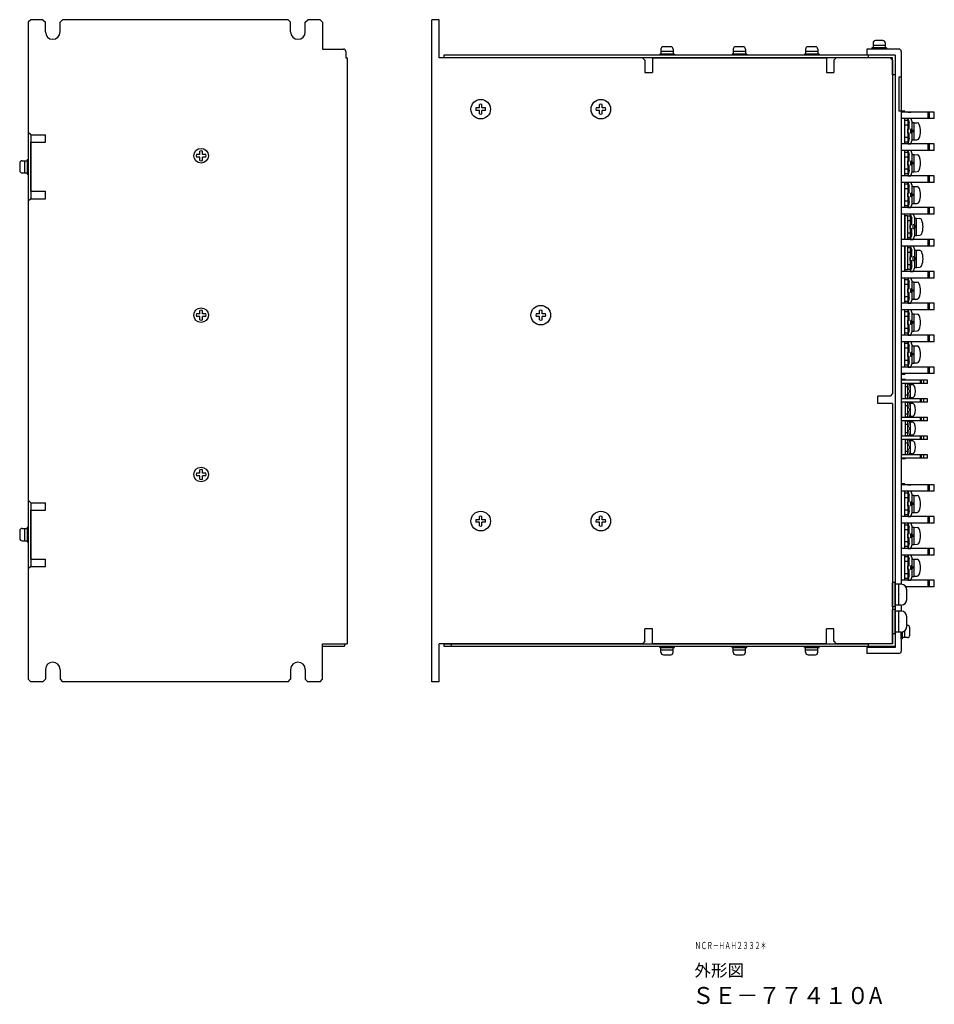
# Model space of a CAD drawing. Extents: x 7649 to 8515, y -47 to 538.
# Drawn here: x 8142 to 8515, y -37 to 364 of the extents above; entities that cross this region are included whole.
import ezdxf

# ---------------------------------------------------------------- set-up
doc = ezdxf.new("R2010")
doc.units = 0
doc.header["$MEASUREMENT"] = 0
doc.layers.get('0').update_dxf_attribs({"linetype": 'CONTINUOUS'})
doc.styles.get("Standard").update_dxf_attribs({"font": 'isocp.shx', "bigfont": 'bigfont.shx'})

msp = doc.modelspace()

# ---------------------------------------------------------------- linework, layer by layer
for p, q in [((8146.82, 364.22), (8145.82, 363.22)), ((8145.82, 363.22), (8145.82, 318.22)), ((8151.82, 364.22), (8146.82, 364.22)), ((8151.82, 364.22), (8152.82, 363.22)), ((8152.82, 359.22), (8152.82, 363.22)), ((8158.82, 363.22), (8159.82, 364.22)), ((8158.82, 359.22), (8158.82, 363.22)), ((8251.82, 364.22), (8159.82, 364.22)), ((8251.82, 364.22), (8252.82, 363.22)), ((8252.82, 359.22), (8252.82, 363.22)), ((8258.82, 363.22), (8259.82, 364.22)), ((8258.82, 359.22), (8258.82, 363.22)), ((8264.82, 364.22), (8259.82, 364.22)), ((8264.82, 364.22), (8265.82, 363.22)), ((8265.82, 363.22), (8265.82, 352.22)), ((8310.35, 94.22), (8310.35, 364.22)), ((8313.35, 364.22), (8310.35, 364.22)), ((8313.35, 348.72), (8313.35, 364.22)), ((8265.82, 352.22), (8274.32, 352.22)), ((8275.32, 351.22), (8275.32, 348.72)), ((8499.35, 349.72), (8315.35, 349.72)), ((8315.35, 349.72), (8315.35, 348.72)), ((8487.85, 352.22), (8487.85, 349.72)), ((8500.85, 352.22), (8487.85, 352.22)), ((8499.35, 349.72), (8487.85, 349.72)), ((8488.35, 349.72), (8488.35, 348.72)), ((8499.35, 349.72), (8499.35, 341.72)), ((8499.35, 349.72), (8499.35, 108.22)), ((8501.85, 351.22), (8501.85, 133.97)), ((8275.32, 348.72), (8275.82, 348.72)), ((8275.82, 348.72), (8275.82, 109.72)), ((8396.35, 348.72), (8313.35, 348.72)), ((8488.35, 348.72), (8315.35, 348.72)), ((8396.35, 348.72), (8397.35, 347.72)), ((8397.35, 347.72), (8397.35, 342.72)), ((8400.35, 348.72), (8471.35, 348.72)), ((8400.35, 348.72), (8400.35, 342.72)), ((8471.35, 348.72), (8471.35, 342.72)), ((8475.35, 348.72), (8474.35, 347.72)), ((8474.35, 347.72), (8474.35, 342.72)), ((8497.35, 348.72), (8475.35, 348.72)), ((8498.35, 348.72), (8488.35, 348.72)), ((8497.35, 348.72), (8498.35, 347.72)), ((8498.35, 341.72), (8498.35, 348.72)), ((8498.35, 347.72), (8498.35, 211.72)), ((8397.35, 342.72), (8400.35, 342.72)), ((8471.35, 342.72), (8474.35, 342.72)), ((8499.35, 341.72), (8498.35, 341.72)), ((8501.85, 340.72), (8500.85, 340.72)), ((8500.85, 340.72), (8500.85, 326.92)), ((8329.85, 328.22), (8329.85, 329.66)), ((8330.85, 328.22), (8330.85, 329.66)), ((8378.85, 328.22), (8378.85, 329.66)), ((8379.85, 328.22), (8379.85, 329.66)), ((8329.85, 328.22), (8328.41, 328.22)), ((8329.85, 327.22), (8328.41, 327.22)), ((8329.85, 325.79), (8329.85, 327.22)), ((8332.29, 328.22), (8330.85, 328.22)), ((8332.29, 327.22), (8330.85, 327.22)), ((8330.85, 325.79), (8330.85, 327.22)), ((8378.85, 328.22), (8377.41, 328.22)), ((8378.85, 327.22), (8377.41, 327.22)), ((8378.85, 325.79), (8378.85, 327.22)), ((8381.29, 328.22), (8379.85, 328.22)), ((8381.29, 327.22), (8379.85, 327.22)), ((8379.85, 325.79), (8379.85, 327.22)), ((8503.35, 326.92), (8500.85, 326.92)), ((8515.35, 326.57), (8501.85, 326.57)), ((8503.35, 326.57), (8503.35, 326.92)), ((8504.55, 326.57), (8505.75, 326.57)), ((8512.75, 326.57), (8512.75, 323.87)), ((8513.25, 326.57), (8513.25, 323.87)), ((8515.35, 323.87), (8515.35, 326.57)), ((8515.35, 323.87), (8501.85, 323.87)), ((8503.35, 313.57), (8503.35, 323.87)), ((8504.55, 323.12), (8503.35, 323.12)), ((8504.55, 323.87), (8505.15, 322.27)), ((8505.15, 321.57), (8504.55, 323.87)), ((8505.75, 323.87), (8504.55, 323.87)), ((8504.55, 323.12), (8504.55, 314.32)), ((8505.15, 319.52), (8505.15, 322.27)), ((8505.75, 323.87), (8506.35, 322.27)), ((8506.35, 315.17), (8506.35, 322.27)), ((8506.35, 322.25), (8507.15, 322.25)), ((8507.15, 315.19), (8507.15, 322.25)), ((8507.15, 322.22), (8508.34, 322.16)), ((8146.82, 317.22), (8145.82, 318.22)), ((8145.82, 318.22), (8145.82, 290.22)), ((8504.55, 321.22), (8503.35, 321.22)), ((8504.55, 317.92), (8504.55, 319.52)), ((8505.15, 319.52), (8504.55, 319.52)), ((8505.15, 317.92), (8504.55, 317.92)), ((8505.15, 315.17), (8505.15, 317.92)), ((8505.75, 317.92), (8505.75, 319.52)), ((8506.35, 319.52), (8505.75, 319.52)), ((8506.35, 317.92), (8505.75, 317.92)), ((8507.15, 318.97), (8506.35, 318.97)), ((8507.15, 318.47), (8506.35, 318.47)), ((8146.82, 317.22), (8152.82, 317.22)), ((8146.82, 317.22), (8146.82, 291.22)), ((8146.82, 294.22), (8146.82, 314.22)), ((8146.82, 314.22), (8152.82, 314.22)), ((8152.82, 314.22), (8152.82, 317.22)), ((8515.35, 313.57), (8501.85, 313.57)), ((8504.55, 316.22), (8503.35, 316.22)), ((8504.55, 314.32), (8503.35, 314.32)), ((8505.15, 315.87), (8504.55, 313.57)), ((8504.55, 313.57), (8505.15, 315.17)), ((8504.55, 313.57), (8505.75, 313.57)), ((8505.75, 313.57), (8506.35, 315.17)), ((8506.35, 315.19), (8507.15, 315.19)), ((8507.15, 315.22), (8508.34, 315.29)), ((8512.75, 313.57), (8512.75, 310.87)), ((8513.25, 313.57), (8513.25, 310.87)), ((8515.35, 310.87), (8515.35, 313.57)), ((8515.35, 310.87), (8501.85, 310.87)), ((8503.35, 300.57), (8503.35, 310.87)), ((8504.55, 310.12), (8503.35, 310.12)), ((8504.35, 310.12), (8503.35, 310.12)), ((8504.55, 310.87), (8505.15, 309.27)), ((8505.15, 308.57), (8504.55, 310.87)), ((8505.75, 310.87), (8504.55, 310.87)), ((8504.55, 310.12), (8504.55, 301.32)), ((8504.55, 310.12), (8504.55, 301.32)), ((8505.15, 306.52), (8505.15, 309.27)), ((8505.75, 310.87), (8506.35, 309.27)), ((8506.35, 302.17), (8506.35, 309.27)), ((8506.35, 309.25), (8507.15, 309.25)), ((8507.15, 302.19), (8507.15, 309.25)), ((8507.15, 309.22), (8508.34, 309.16)), ((8504.55, 308.22), (8503.35, 308.22)), ((8504.35, 308.22), (8503.35, 308.22)), ((8504.55, 304.92), (8504.55, 306.52)), ((8505.15, 306.52), (8504.55, 306.52)), ((8505.75, 304.92), (8505.75, 306.52)), ((8506.35, 306.52), (8505.75, 306.52)), ((8507.15, 305.97), (8506.35, 305.97)), ((8507.15, 305.47), (8506.35, 305.47)), ((8504.55, 303.22), (8503.35, 303.22)), ((8504.35, 303.22), (8503.35, 303.22)), ((8504.55, 301.32), (8503.35, 301.32)), ((8504.35, 301.32), (8503.35, 301.32)), ((8505.15, 304.92), (8504.55, 304.92)), ((8505.15, 302.87), (8504.55, 300.57)), ((8504.55, 300.57), (8505.15, 302.17)), ((8505.15, 302.17), (8505.15, 304.92)), ((8506.35, 304.92), (8505.75, 304.92)), ((8505.75, 300.57), (8506.35, 302.17)), ((8506.35, 302.19), (8507.15, 302.19)), ((8507.15, 302.22), (8508.34, 302.29)), ((8515.35, 300.57), (8501.85, 300.57)), ((8515.35, 297.87), (8501.85, 297.87)), ((8503.35, 287.57), (8503.35, 297.87)), ((8503.35, 287.57), (8503.35, 297.87)), ((8504.55, 300.57), (8505.75, 300.57)), ((8504.55, 297.87), (8505.15, 296.27)), ((8505.15, 295.57), (8504.55, 297.87)), ((8505.75, 297.87), (8504.55, 297.87)), ((8505.75, 297.87), (8506.35, 296.27)), ((8512.75, 300.57), (8512.75, 297.87)), ((8513.25, 300.57), (8513.25, 297.87)), ((8515.35, 297.87), (8515.35, 300.57)), ((8146.82, 294.22), (8152.82, 294.22)), ((8152.82, 291.22), (8152.82, 294.22)), ((8504.55, 297.12), (8503.35, 297.12)), ((8504.35, 297.12), (8503.35, 297.12)), ((8504.55, 295.22), (8503.35, 295.22)), ((8504.35, 295.22), (8503.35, 295.22)), ((8504.55, 297.12), (8504.55, 288.32)), ((8504.55, 297.12), (8504.55, 288.32)), ((8504.55, 291.92), (8504.55, 293.52)), ((8505.15, 293.52), (8504.55, 293.52)), ((8505.15, 293.52), (8505.15, 296.27)), ((8505.75, 291.92), (8505.75, 293.52)), ((8506.35, 293.52), (8505.75, 293.52)), ((8506.35, 289.17), (8506.35, 296.27)), ((8506.35, 296.25), (8507.15, 296.25)), ((8507.15, 289.19), (8507.15, 296.25)), ((8507.15, 296.22), (8508.34, 296.16)), ((8146.82, 291.22), (8145.82, 290.22)), ((8145.82, 290.22), (8145.82, 168.22)), ((8146.82, 291.22), (8152.82, 291.22)), ((8504.55, 290.22), (8503.35, 290.22)), ((8504.35, 290.22), (8503.35, 290.22)), ((8505.15, 291.92), (8504.55, 291.92)), ((8505.15, 289.87), (8504.55, 287.57)), ((8504.55, 287.57), (8505.15, 289.17)), ((8505.15, 289.17), (8505.15, 291.92)), ((8506.35, 291.92), (8505.75, 291.92)), ((8505.75, 287.57), (8506.35, 289.17)), ((8507.15, 292.97), (8506.35, 292.97)), ((8507.15, 292.47), (8506.35, 292.47)), ((8506.35, 289.19), (8507.15, 289.19)), ((8507.15, 289.22), (8508.34, 289.29)), ((8515.35, 287.57), (8501.85, 287.57)), ((8504.55, 288.32), (8503.35, 288.32)), ((8504.35, 288.32), (8503.35, 288.32)), ((8504.55, 287.57), (8505.75, 287.57)), ((8512.75, 287.57), (8512.75, 284.87)), ((8513.25, 287.57), (8513.25, 284.87)), ((8515.35, 284.87), (8515.35, 287.57)), ((8515.35, 284.87), (8501.85, 284.87)), ((8503.35, 274.57), (8503.35, 284.87)), ((8503.35, 274.57), (8503.35, 284.87)), ((8504.35, 284.22), (8503.35, 284.22)), ((8503.35, 284.22), (8503.35, 274.57)), ((8504.35, 284.22), (8504.35, 274.57)), ((8505.55, 284.12), (8504.35, 284.12)), ((8505.35, 284.12), (8504.35, 284.12)), ((8505.55, 282.22), (8504.35, 282.22)), ((8505.35, 282.22), (8504.35, 282.22)), ((8505.55, 284.87), (8506.15, 283.27)), ((8506.15, 282.57), (8505.55, 284.87)), ((8506.75, 284.87), (8505.55, 284.87)), ((8505.55, 284.12), (8505.55, 275.32)), ((8505.55, 284.12), (8505.55, 275.32)), ((8506.15, 280.52), (8506.15, 283.27)), ((8506.75, 284.87), (8507.35, 283.27)), ((8507.35, 276.17), (8507.35, 283.27)), ((8507.35, 283.25), (8508.15, 283.25)), ((8508.15, 276.19), (8508.15, 283.25)), ((8508.15, 283.22), (8509.34, 283.16)), ((8505.55, 277.22), (8504.35, 277.22)), ((8505.35, 277.22), (8504.35, 277.22)), ((8505.55, 278.92), (8505.55, 280.52)), ((8506.15, 280.52), (8505.55, 280.52)), ((8506.15, 278.92), (8505.55, 278.92)), ((8506.15, 276.17), (8506.15, 278.92)), ((8506.75, 278.92), (8506.75, 280.52)), ((8507.35, 280.52), (8506.75, 280.52)), ((8507.35, 278.92), (8506.75, 278.92)), ((8508.15, 279.97), (8507.35, 279.97)), ((8508.15, 279.47), (8507.35, 279.47)), ((8515.35, 274.57), (8501.85, 274.57)), ((8505.55, 275.32), (8504.35, 275.32)), ((8505.35, 275.32), (8504.35, 275.32)), ((8506.15, 276.87), (8505.55, 274.57)), ((8505.55, 274.57), (8506.15, 276.17)), ((8505.55, 274.57), (8506.75, 274.57)), ((8506.75, 274.57), (8507.35, 276.17)), ((8507.35, 276.19), (8508.15, 276.19)), ((8508.15, 276.22), (8509.34, 276.29)), ((8512.75, 274.57), (8512.75, 271.87)), ((8513.25, 274.57), (8513.25, 271.87)), ((8515.35, 271.87), (8515.35, 274.57)), ((8515.35, 271.87), (8501.85, 271.87)), ((8503.35, 261.57), (8503.35, 271.87)), ((8503.35, 271.87), (8503.35, 262.22)), ((8504.35, 271.87), (8504.35, 262.22)), ((8505.55, 271.12), (8504.35, 271.12)), ((8505.55, 269.22), (8504.35, 269.22)), ((8506.75, 271.87), (8505.55, 271.87)), ((8506.15, 269.57), (8505.55, 271.87)), ((8505.55, 271.87), (8506.15, 270.27)), ((8505.55, 271.12), (8505.55, 262.32)), ((8506.15, 267.52), (8506.15, 270.27)), ((8506.75, 271.87), (8507.35, 270.27)), ((8507.35, 263.17), (8507.35, 270.27)), ((8507.35, 270.25), (8508.15, 270.25)), ((8508.15, 263.19), (8508.15, 270.25)), ((8508.15, 270.22), (8509.34, 270.16)), ((8506.15, 267.52), (8505.55, 267.52)), ((8505.55, 265.92), (8505.55, 267.52)), ((8506.15, 265.92), (8505.55, 265.92)), ((8506.15, 263.17), (8506.15, 265.92)), ((8507.35, 267.52), (8506.75, 267.52)), ((8506.75, 265.92), (8506.75, 267.52)), ((8507.35, 265.92), (8506.75, 265.92)), ((8508.15, 266.97), (8507.35, 266.97)), ((8508.15, 266.47), (8507.35, 266.47)), ((8515.35, 261.57), (8501.85, 261.57)), ((8504.35, 262.22), (8503.35, 262.22)), ((8505.55, 264.22), (8504.35, 264.22)), ((8505.55, 262.32), (8504.35, 262.32)), ((8506.15, 263.87), (8505.55, 261.57)), ((8505.55, 261.57), (8506.15, 263.17)), ((8505.55, 261.57), (8506.75, 261.57)), ((8506.75, 261.57), (8507.35, 263.17)), ((8507.35, 263.19), (8508.15, 263.19)), ((8508.15, 263.22), (8509.34, 263.29)), ((8512.75, 261.57), (8512.75, 258.87)), ((8513.25, 261.57), (8513.25, 258.87)), ((8515.35, 258.87), (8515.35, 261.57)), ((8515.35, 258.87), (8501.85, 258.87)), ((8503.35, 248.57), (8503.35, 258.87)), ((8504.55, 258.12), (8503.35, 258.12)), ((8505.75, 258.87), (8504.55, 258.87)), ((8505.15, 256.57), (8504.55, 258.87)), ((8504.55, 258.87), (8505.15, 257.27)), ((8504.55, 258.12), (8504.55, 249.32)), ((8505.15, 254.52), (8505.15, 257.27)), ((8505.75, 258.87), (8506.35, 257.27)), ((8506.35, 250.17), (8506.35, 257.27)), ((8506.35, 257.25), (8507.15, 257.25)), ((8507.15, 250.19), (8507.15, 257.25)), ((8507.15, 257.22), (8508.34, 257.16)), ((8504.55, 256.22), (8503.35, 256.22)), ((8505.15, 254.52), (8504.55, 254.52)), ((8504.55, 252.92), (8504.55, 254.52)), ((8506.35, 254.52), (8505.75, 254.52)), ((8505.75, 252.92), (8505.75, 254.52)), ((8507.15, 253.97), (8506.35, 253.97)), ((8507.15, 253.47), (8506.35, 253.47)), ((8504.55, 251.22), (8503.35, 251.22)), ((8504.55, 249.32), (8503.35, 249.32)), ((8505.15, 252.92), (8504.55, 252.92)), ((8505.15, 250.87), (8504.55, 248.57)), ((8504.55, 248.57), (8505.15, 250.17)), ((8505.15, 250.17), (8505.15, 252.92)), ((8506.35, 252.92), (8505.75, 252.92)), ((8505.75, 248.57), (8506.35, 250.17)), ((8506.35, 250.19), (8507.15, 250.19)), ((8507.15, 250.22), (8508.34, 250.29)), ((8354.35, 244.22), (8354.35, 245.66)), ((8355.35, 244.22), (8355.35, 245.66)), ((8515.35, 248.57), (8501.85, 248.57)), ((8515.35, 245.87), (8501.85, 245.87)), ((8515.35, 245.87), (8501.85, 245.87)), ((8503.35, 235.57), (8503.35, 245.87)), ((8503.35, 245.52), (8503.35, 245.87)), ((8504.55, 245.12), (8503.35, 245.12)), ((8504.55, 248.57), (8505.75, 248.57)), ((8504.55, 245.87), (8505.15, 244.27)), ((8505.15, 243.57), (8504.55, 245.87)), ((8505.75, 245.87), (8504.55, 245.87)), ((8504.55, 245.12), (8504.55, 236.32)), ((8505.75, 245.87), (8506.35, 244.27)), ((8512.75, 248.57), (8512.75, 245.87)), ((8513.25, 248.57), (8513.25, 245.87)), ((8515.35, 245.87), (8515.35, 248.57)), ((8354.35, 244.22), (8352.91, 244.22)), ((8354.35, 243.22), (8352.91, 243.22)), ((8354.35, 241.79), (8354.35, 243.22)), ((8356.79, 244.22), (8355.35, 244.22)), ((8356.79, 243.22), (8355.35, 243.22)), ((8355.35, 241.79), (8355.35, 243.22)), ((8504.55, 243.22), (8503.35, 243.22)), ((8504.55, 239.92), (8504.55, 241.52)), ((8505.15, 241.52), (8504.55, 241.52)), ((8505.15, 241.52), (8505.15, 244.27)), ((8505.75, 239.92), (8505.75, 241.52)), ((8506.35, 241.52), (8505.75, 241.52)), ((8506.35, 237.17), (8506.35, 244.27)), ((8506.35, 244.25), (8507.15, 244.25)), ((8507.15, 240.97), (8506.35, 240.97)), ((8507.15, 237.19), (8507.15, 244.25)), ((8507.15, 244.22), (8508.34, 244.16)), ((8504.55, 238.22), (8503.35, 238.22)), ((8505.15, 239.92), (8504.55, 239.92)), ((8505.15, 237.87), (8504.55, 235.57)), ((8504.55, 235.57), (8505.15, 237.17)), ((8505.15, 237.17), (8505.15, 239.92)), ((8506.35, 239.92), (8505.75, 239.92)), ((8505.75, 235.57), (8506.35, 237.17)), ((8507.15, 240.47), (8506.35, 240.47)), ((8506.35, 237.19), (8507.15, 237.19)), ((8507.15, 237.22), (8508.34, 237.29)), ((8515.35, 235.57), (8501.85, 235.57)), ((8504.55, 236.32), (8503.35, 236.32)), ((8504.55, 235.57), (8505.75, 235.57)), ((8512.75, 235.57), (8512.75, 232.87)), ((8513.25, 235.57), (8513.25, 232.87)), ((8515.35, 232.87), (8515.35, 235.57)), ((8515.35, 232.87), (8501.85, 232.87)), ((8515.35, 232.87), (8501.85, 232.87)), ((8503.35, 222.57), (8503.35, 232.87)), ((8503.35, 232.52), (8503.35, 232.87)), ((8504.55, 232.12), (8503.35, 232.12)), ((8504.55, 230.22), (8503.35, 230.22)), ((8504.55, 232.87), (8505.15, 231.27)), ((8505.15, 230.57), (8504.55, 232.87)), ((8505.75, 232.87), (8504.55, 232.87)), ((8504.55, 232.12), (8504.55, 223.32)), ((8505.15, 228.52), (8505.15, 231.27)), ((8505.75, 232.87), (8506.35, 231.27)), ((8506.35, 224.17), (8506.35, 231.27)), ((8506.35, 231.25), (8507.15, 231.25)), ((8507.15, 224.19), (8507.15, 231.25)), ((8507.15, 231.22), (8508.34, 231.16)), ((8504.55, 225.22), (8503.35, 225.22)), ((8504.55, 226.92), (8504.55, 228.52)), ((8505.15, 228.52), (8504.55, 228.52)), ((8505.15, 226.92), (8504.55, 226.92)), ((8505.15, 224.17), (8505.15, 226.92)), ((8505.75, 226.92), (8505.75, 228.52)), ((8506.35, 228.52), (8505.75, 228.52)), ((8506.35, 226.92), (8505.75, 226.92)), ((8507.15, 227.97), (8506.35, 227.97)), ((8507.15, 227.47), (8506.35, 227.47)), ((8515.35, 222.57), (8501.85, 222.57)), ((8504.55, 223.32), (8503.35, 223.32)), ((8505.15, 224.87), (8504.55, 222.57)), ((8504.55, 222.57), (8505.15, 224.17)), ((8504.55, 222.57), (8505.75, 222.57)), ((8505.75, 222.57), (8506.35, 224.17)), ((8506.35, 224.19), (8507.15, 224.19)), ((8507.15, 224.22), (8508.34, 224.29)), ((8512.75, 222.57), (8512.75, 219.87)), ((8513.25, 222.57), (8513.25, 219.87)), ((8515.35, 219.87), (8515.35, 222.57)), ((8515.35, 219.87), (8501.85, 219.87)), ((8503.35, 219.52), (8501.85, 219.52)), ((8503.55, 217.52), (8501.85, 217.52)), ((8502.05, 217.24), (8502.05, 217.52)), ((8512.55, 217.24), (8502.05, 217.24)), ((8503.35, 219.52), (8503.35, 219.87)), ((8503.55, 217.24), (8503.55, 217.52)), ((8509.55, 217.24), (8509.55, 215.82)), ((8509.95, 217.24), (8509.95, 215.82)), ((8510.95, 217.24), (8510.95, 215.82)), ((8512.55, 215.82), (8512.55, 217.24)), ((8502.05, 209.62), (8502.05, 215.82)), ((8512.55, 215.82), (8502.05, 215.82)), ((8503.55, 209.62), (8503.55, 215.82)), ((8504.35, 215.72), (8503.55, 215.72)), ((8504.35, 214.42), (8503.55, 214.42)), ((8504.35, 215.72), (8504.35, 209.72)), ((8505.35, 215.62), (8504.35, 215.62)), ((8504.35, 215.62), (8504.65, 213.32)), ((8504.65, 213.32), (8504.35, 213.32)), ((8504.35, 213.32), (8504.35, 212.12)), ((8505.65, 213.32), (8505.35, 215.62)), ((8505.35, 212.12), (8505.35, 213.32)), ((8505.35, 213.32), (8505.65, 213.32)), ((8505.65, 209.97), (8505.65, 215.47)), ((8505.65, 215.47), (8506.38, 215.42)), ((8492.35, 207.72), (8492.35, 210.72)), ((8497.35, 210.72), (8492.35, 210.72)), ((8498.35, 211.72), (8497.35, 210.72)), ((8512.55, 209.62), (8502.05, 209.62)), ((8504.35, 211.02), (8503.55, 211.02)), ((8504.35, 209.72), (8503.55, 209.72)), ((8504.35, 212.12), (8504.65, 212.12)), ((8504.65, 212.12), (8504.35, 209.82)), ((8504.35, 209.82), (8505.35, 209.82)), ((8505.65, 212.12), (8505.35, 212.12)), ((8505.35, 209.82), (8505.65, 212.12)), ((8506.38, 210.03), (8505.65, 209.97)), ((8509.55, 209.62), (8509.55, 208.2)), ((8509.95, 209.62), (8509.95, 208.2)), ((8510.95, 209.62), (8510.95, 208.2)), ((8512.55, 208.2), (8512.55, 209.62)), ((8498.35, 207.72), (8492.35, 207.72)), ((8498.35, 207.72), (8498.35, 109.72)), ((8502.05, 202), (8502.05, 208.2)), ((8512.55, 208.2), (8502.05, 208.2)), ((8503.55, 202), (8503.55, 208.2)), ((8504.35, 208.1), (8503.55, 208.1)), ((8504.35, 206.8), (8503.55, 206.8)), ((8504.35, 208.1), (8504.35, 202.1)), ((8505.35, 208), (8504.35, 208)), ((8504.35, 208), (8504.65, 205.7)), ((8504.65, 205.7), (8504.35, 205.7)), ((8504.35, 205.7), (8504.35, 204.5)), ((8505.65, 205.7), (8505.35, 208)), ((8505.35, 204.5), (8505.35, 205.7)), ((8505.35, 205.7), (8505.65, 205.7)), ((8505.65, 202.35), (8505.65, 207.85)), ((8505.65, 207.85), (8506.38, 207.8)), ((8512.55, 202), (8502.05, 202)), ((8504.35, 203.4), (8503.55, 203.4)), ((8504.35, 202.1), (8503.55, 202.1)), ((8504.35, 204.5), (8504.65, 204.5)), ((8504.65, 204.5), (8504.35, 202.2)), ((8504.35, 202.2), (8505.35, 202.2)), ((8505.65, 204.5), (8505.35, 204.5)), ((8505.35, 202.2), (8505.65, 204.5)), ((8506.38, 202.41), (8505.65, 202.35)), ((8509.55, 202), (8509.55, 200.58)), ((8509.95, 202), (8509.95, 200.58)), ((8510.95, 202), (8510.95, 200.58)), ((8512.55, 200.58), (8512.55, 202)), ((8502.05, 194.38), (8502.05, 200.58)), ((8512.55, 200.58), (8502.05, 200.58)), ((8503.55, 194.38), (8503.55, 200.58)), ((8504.35, 200.48), (8503.55, 200.48)), ((8504.35, 199.18), (8503.55, 199.18)), ((8504.35, 200.48), (8504.35, 194.48)), ((8505.35, 200.38), (8504.35, 200.38)), ((8504.35, 200.38), (8504.65, 198.08)), ((8504.65, 198.08), (8504.35, 198.08)), ((8504.35, 198.08), (8504.35, 196.88)), ((8504.35, 196.88), (8504.65, 196.88)), ((8504.65, 196.88), (8504.35, 194.58)), ((8505.65, 198.08), (8505.35, 200.38)), ((8505.35, 196.88), (8505.35, 198.08)), ((8505.35, 198.08), (8505.65, 198.08)), ((8505.65, 196.88), (8505.35, 196.88)), ((8505.35, 194.58), (8505.65, 196.88)), ((8505.65, 194.73), (8505.65, 200.23)), ((8505.65, 200.23), (8506.38, 200.18)), ((8512.55, 194.38), (8502.05, 194.38)), ((8502.05, 186.76), (8502.05, 192.96)), ((8512.55, 192.96), (8502.05, 192.96)), ((8504.35, 195.78), (8503.55, 195.78)), ((8504.35, 194.48), (8503.55, 194.48)), ((8503.55, 186.76), (8503.55, 192.96)), ((8504.35, 192.86), (8503.55, 192.86)), ((8504.35, 194.58), (8505.35, 194.58)), ((8504.35, 192.86), (8504.35, 186.86)), ((8505.35, 192.76), (8504.35, 192.76)), ((8504.35, 192.76), (8504.65, 190.46)), ((8505.65, 190.46), (8505.35, 192.76)), ((8506.38, 194.79), (8505.65, 194.73)), ((8509.55, 194.38), (8509.55, 192.96)), ((8509.95, 194.38), (8509.95, 192.96)), ((8510.95, 194.38), (8510.95, 192.96)), ((8512.55, 192.96), (8512.55, 194.38)), ((8504.35, 191.56), (8503.55, 191.56)), ((8504.65, 190.46), (8504.35, 190.46)), ((8504.35, 190.46), (8504.35, 189.26)), ((8504.35, 189.26), (8504.65, 189.26)), ((8504.65, 189.26), (8504.35, 186.96)), ((8505.35, 189.26), (8505.35, 190.46)), ((8505.35, 190.46), (8505.65, 190.46)), ((8505.65, 189.26), (8505.35, 189.26)), ((8505.35, 186.96), (8505.65, 189.26)), ((8505.65, 187.11), (8505.65, 192.61)), ((8505.65, 192.61), (8506.38, 192.56)), ((8503.55, 185.06), (8501.85, 185.06)), ((8512.55, 186.76), (8502.05, 186.76)), ((8502.05, 185.06), (8502.05, 185.34)), ((8512.55, 185.34), (8502.05, 185.34)), ((8504.35, 188.16), (8503.55, 188.16)), ((8504.35, 186.86), (8503.55, 186.86)), ((8503.55, 185.06), (8503.55, 185.34)), ((8504.35, 186.96), (8505.35, 186.96)), ((8506.38, 187.17), (8505.65, 187.11)), ((8509.55, 186.76), (8509.55, 185.34)), ((8509.95, 186.76), (8509.95, 185.34)), ((8510.95, 186.76), (8510.95, 185.34)), ((8512.55, 185.34), (8512.55, 186.76)), ((8503.35, 174.92), (8501.85, 174.92)), ((8515.35, 174.57), (8501.85, 174.57)), ((8503.35, 174.57), (8503.35, 174.92)), ((8504.55, 174.57), (8505.75, 174.57)), ((8512.75, 174.57), (8512.75, 171.87)), ((8513.25, 174.57), (8513.25, 171.87)), ((8515.35, 171.87), (8515.35, 174.57)), ((8515.35, 171.87), (8501.85, 171.87)), ((8503.35, 161.57), (8503.35, 171.87)), ((8504.55, 171.12), (8503.35, 171.12)), ((8504.55, 169.22), (8503.35, 169.22)), ((8504.55, 171.87), (8505.15, 170.27)), ((8505.15, 169.57), (8504.55, 171.87)), ((8505.75, 171.87), (8504.55, 171.87)), ((8504.55, 171.12), (8504.55, 162.32)), ((8505.15, 167.52), (8505.15, 170.27)), ((8505.75, 171.87), (8506.35, 170.27)), ((8506.35, 163.17), (8506.35, 170.27)), ((8506.35, 170.25), (8507.15, 170.25)), ((8507.15, 163.19), (8507.15, 170.25)), ((8507.15, 170.22), (8508.34, 170.16)), ((8146.82, 167.22), (8145.82, 168.22)), ((8145.82, 168.22), (8145.82, 140.22)), ((8146.82, 167.22), (8152.82, 167.22)), ((8146.82, 167.22), (8146.82, 141.22)), ((8152.82, 164.22), (8152.82, 167.22)), ((8504.55, 165.92), (8504.55, 167.52)), ((8505.15, 167.52), (8504.55, 167.52)), ((8505.15, 165.92), (8504.55, 165.92)), ((8505.15, 163.17), (8505.15, 165.92)), ((8505.75, 165.92), (8505.75, 167.52)), ((8506.35, 167.52), (8505.75, 167.52)), ((8506.35, 165.92), (8505.75, 165.92)), ((8507.15, 166.97), (8506.35, 166.97)), ((8507.15, 166.47), (8506.35, 166.47)), ((8146.82, 144.22), (8146.82, 164.22)), ((8146.82, 164.22), (8152.82, 164.22)), ((8329.85, 160.22), (8329.85, 161.66)), ((8330.85, 160.22), (8330.85, 161.66)), ((8378.85, 160.22), (8378.85, 161.66)), ((8379.85, 160.22), (8379.85, 161.66)), ((8515.35, 161.57), (8501.85, 161.57)), ((8504.55, 164.22), (8503.35, 164.22)), ((8504.55, 162.32), (8503.35, 162.32)), ((8505.15, 163.87), (8504.55, 161.57)), ((8504.55, 161.57), (8505.15, 163.17)), ((8504.55, 161.57), (8505.75, 161.57)), ((8505.75, 161.57), (8506.35, 163.17)), ((8506.35, 163.19), (8507.15, 163.19)), ((8507.15, 163.22), (8508.34, 163.29)), ((8512.75, 161.57), (8512.75, 158.87)), ((8513.25, 161.57), (8513.25, 158.87)), ((8515.35, 158.87), (8515.35, 161.57)), ((8329.85, 160.22), (8328.41, 160.22)), ((8329.85, 159.22), (8328.41, 159.22)), ((8329.85, 157.79), (8329.85, 159.22)), ((8332.29, 160.22), (8330.85, 160.22)), ((8332.29, 159.22), (8330.85, 159.22)), ((8330.85, 157.79), (8330.85, 159.22)), ((8378.85, 160.22), (8377.41, 160.22)), ((8378.85, 159.22), (8377.41, 159.22)), ((8378.85, 157.79), (8378.85, 159.22)), ((8381.29, 160.22), (8379.85, 160.22)), ((8381.29, 159.22), (8379.85, 159.22)), ((8379.85, 157.79), (8379.85, 159.22)), ((8515.35, 158.87), (8501.85, 158.87)), ((8503.35, 148.57), (8503.35, 158.87)), ((8504.55, 158.12), (8503.35, 158.12)), ((8504.35, 158.12), (8503.35, 158.12)), ((8504.55, 158.87), (8505.15, 157.27)), ((8505.15, 156.57), (8504.55, 158.87)), ((8505.75, 158.87), (8504.55, 158.87)), ((8504.55, 158.12), (8504.55, 149.32)), ((8504.55, 158.12), (8504.55, 149.32)), ((8505.15, 154.52), (8505.15, 157.27)), ((8505.75, 158.87), (8506.35, 157.27)), ((8506.35, 150.17), (8506.35, 157.27)), ((8506.35, 157.25), (8507.15, 157.25)), ((8507.15, 150.19), (8507.15, 157.25)), ((8507.15, 157.22), (8508.34, 157.16)), ((8504.55, 156.22), (8503.35, 156.22)), ((8504.35, 156.22), (8503.35, 156.22)), ((8504.55, 152.92), (8504.55, 154.52)), ((8505.15, 154.52), (8504.55, 154.52)), ((8505.15, 152.92), (8504.55, 152.92)), ((8505.15, 150.17), (8505.15, 152.92)), ((8505.75, 152.92), (8505.75, 154.52)), ((8506.35, 154.52), (8505.75, 154.52)), ((8506.35, 152.92), (8505.75, 152.92)), ((8507.15, 153.97), (8506.35, 153.97)), ((8507.15, 153.47), (8506.35, 153.47)), ((8504.55, 151.22), (8503.35, 151.22)), ((8504.35, 151.22), (8503.35, 151.22)), ((8504.55, 149.32), (8503.35, 149.32)), ((8504.35, 149.32), (8503.35, 149.32)), ((8505.15, 150.87), (8504.55, 148.57)), ((8504.55, 148.57), (8505.15, 150.17)), ((8505.75, 148.57), (8506.35, 150.17)), ((8506.35, 150.19), (8507.15, 150.19)), ((8507.15, 150.22), (8508.34, 150.29)), ((8515.35, 148.57), (8501.85, 148.57)), ((8515.35, 145.87), (8501.85, 145.87)), ((8503.35, 135.57), (8503.35, 145.87)), ((8503.35, 135.57), (8503.35, 145.87)), ((8504.55, 145.12), (8503.35, 145.12)), ((8504.35, 145.12), (8503.35, 145.12)), ((8504.55, 148.57), (8505.75, 148.57)), ((8504.55, 145.87), (8505.15, 144.27)), ((8505.15, 143.57), (8504.55, 145.87)), ((8505.75, 145.87), (8504.55, 145.87)), ((8504.55, 145.12), (8504.55, 136.32)), ((8504.55, 145.12), (8504.55, 136.32)), ((8505.75, 145.87), (8506.35, 144.27)), ((8512.75, 148.57), (8512.75, 145.87)), ((8513.25, 148.57), (8513.25, 145.87)), ((8515.35, 145.87), (8515.35, 148.57)), ((8146.82, 141.22), (8145.82, 140.22)), ((8146.82, 144.22), (8152.82, 144.22)), ((8146.82, 141.22), (8152.82, 141.22)), ((8152.82, 141.22), (8152.82, 144.22)), ((8504.55, 143.22), (8503.35, 143.22)), ((8504.35, 143.22), (8503.35, 143.22)), ((8504.55, 139.92), (8504.55, 141.52)), ((8505.15, 141.52), (8504.55, 141.52)), ((8505.15, 141.52), (8505.15, 144.27)), ((8505.75, 139.92), (8505.75, 141.52)), ((8506.35, 141.52), (8505.75, 141.52)), ((8506.35, 137.17), (8506.35, 144.27)), ((8506.35, 144.25), (8507.15, 144.25)), ((8507.15, 140.97), (8506.35, 140.97)), ((8507.15, 137.19), (8507.15, 144.25)), ((8507.15, 144.22), (8508.34, 144.16)), ((8145.82, 140.22), (8145.82, 95.22)), ((8504.55, 138.22), (8503.35, 138.22)), ((8504.35, 138.22), (8503.35, 138.22)), ((8505.15, 139.92), (8504.55, 139.92)), ((8505.15, 137.87), (8504.55, 135.57)), ((8504.55, 135.57), (8505.15, 137.17)), ((8505.15, 137.17), (8505.15, 139.92)), ((8506.35, 139.92), (8505.75, 139.92)), ((8505.75, 135.57), (8506.35, 137.17)), ((8507.15, 140.47), (8506.35, 140.47)), ((8506.35, 137.19), (8507.15, 137.19)), ((8507.15, 137.22), (8508.34, 137.29)), ((8499.35, 132.52), (8499.35, 132.87)), ((8515.35, 135.57), (8501.85, 135.57)), ((8504.55, 136.32), (8503.35, 136.32)), ((8504.35, 136.32), (8503.35, 136.32)), ((8515.35, 132.87), (8503.78, 132.87)), ((8504.55, 135.57), (8505.75, 135.57)), ((8512.75, 135.57), (8512.75, 132.87)), ((8513.25, 135.57), (8513.25, 132.87)), ((8515.35, 132.87), (8515.35, 135.57)), ((8501.85, 125.47), (8501.85, 122.97)), ((8498.35, 109.72), (8498.35, 118.72)), ((8499.35, 118.72), (8499.35, 108.72)), ((8397.35, 110.72), (8397.35, 115.72)), ((8400.35, 115.72), (8397.35, 115.72)), ((8400.35, 109.72), (8400.35, 115.72)), ((8474.35, 115.72), (8471.35, 115.72)), ((8471.35, 109.72), (8471.35, 115.72)), ((8474.35, 110.72), (8474.35, 115.72)), ((8501.85, 114.47), (8501.85, 106.72)), ((8265.82, 109.72), (8275.82, 109.72)), ((8265.82, 95.22), (8265.82, 109.72)), ((8265.82, 108.72), (8274.82, 108.72)), ((8274.82, 109.72), (8274.82, 108.72)), ((8396.35, 109.72), (8313.35, 109.72)), ((8313.35, 94.22), (8313.35, 109.72)), ((8315.35, 109.72), (8488.35, 109.72)), ((8315.35, 109.72), (8315.35, 108.72)), ((8315.35, 108.72), (8499.35, 108.72)), ((8318.35, 109.72), (8318.35, 108.72)), ((8397.35, 110.72), (8396.35, 109.72)), ((8471.35, 109.72), (8400.35, 109.72)), ((8474.35, 110.72), (8475.35, 109.72)), ((8498.35, 109.72), (8475.35, 109.72)), ((8488.35, 109.72), (8488.35, 108.72)), ((8498.35, 109.72), (8488.35, 109.72)), ((8487.85, 108.22), (8487.85, 105.72)), ((8499.35, 108.22), (8487.85, 108.22)), ((8500.85, 105.72), (8487.85, 105.72)), ((8152.82, 99.22), (8152.82, 95.22)), ((8158.82, 99.22), (8158.82, 95.22)), ((8252.82, 99.22), (8252.82, 95.22)), ((8258.82, 99.22), (8258.82, 95.22)), ((8146.82, 94.22), (8145.82, 95.22)), ((8151.82, 94.22), (8146.82, 94.22)), ((8151.82, 94.22), (8152.82, 95.22)), ((8158.82, 95.22), (8159.82, 94.22)), ((8251.82, 94.22), (8159.82, 94.22)), ((8251.82, 94.22), (8252.82, 95.22)), ((8258.82, 95.22), (8259.82, 94.22)), ((8264.82, 94.22), (8259.82, 94.22)), ((8264.82, 94.22), (8265.82, 95.22)), ((8313.35, 94.22), (8310.35, 94.22))]:
    msp.add_line(p, q)
at = {"linetype": 'Continuous'}
for p, q in [((8490.35, 354.72), (8490.35, 352.72)), ((8495.35, 353.72), (8490.35, 353.72)), ((8494.35, 355.72), (8491.35, 355.72)), ((8495.35, 354.72), (8495.35, 352.72)), ((8409.35, 350.22), (8403.35, 350.22)), ((8403.35, 350.22), (8403.35, 349.72)), ((8409.35, 349.72), (8403.35, 349.72)), ((8403.85, 352.22), (8403.85, 350.22)), ((8408.85, 351.22), (8403.85, 351.22)), ((8407.85, 353.22), (8404.85, 353.22)), ((8408.85, 352.22), (8408.85, 350.22)), ((8409.35, 350.22), (8409.35, 349.72)), ((8438.85, 350.22), (8432.85, 350.22)), ((8432.85, 350.22), (8432.85, 349.72)), ((8438.85, 349.72), (8432.85, 349.72)), ((8433.35, 352.22), (8433.35, 350.22)), ((8438.35, 351.22), (8433.35, 351.22)), ((8437.35, 353.22), (8434.35, 353.22)), ((8438.35, 352.22), (8438.35, 350.22)), ((8438.85, 350.22), (8438.85, 349.72)), ((8468.35, 350.22), (8462.35, 350.22)), ((8462.35, 350.22), (8462.35, 349.72)), ((8468.35, 349.72), (8462.35, 349.72)), ((8462.85, 352.22), (8462.85, 350.22)), ((8467.85, 351.22), (8462.85, 351.22)), ((8466.85, 353.22), (8463.85, 353.22)), ((8467.85, 352.22), (8467.85, 350.22)), ((8468.35, 350.22), (8468.35, 349.72)), ((8495.85, 352.72), (8489.85, 352.72)), ((8489.85, 352.72), (8489.85, 352.22)), ((8495.85, 352.22), (8489.85, 352.22)), ((8495.85, 352.72), (8495.85, 352.22)), ((8215.82, 309.22), (8214.39, 309.22)), ((8215.82, 309.22), (8215.82, 310.66)), ((8216.82, 309.22), (8216.82, 310.66)), ((8218.26, 309.22), (8216.82, 309.22)), ((8142.32, 305.72), (8142.32, 302.72)), ((8143.32, 306.72), (8145.32, 306.72)), ((8144.32, 306.72), (8144.32, 301.72)), ((8145.32, 307.22), (8145.82, 307.22)), ((8145.32, 307.22), (8145.32, 301.22)), ((8145.82, 307.22), (8145.82, 301.22)), ((8215.82, 308.22), (8214.39, 308.22)), ((8215.82, 306.79), (8215.82, 308.22)), ((8218.26, 308.22), (8216.82, 308.22)), ((8216.82, 306.79), (8216.82, 308.22)), ((8143.32, 301.72), (8145.32, 301.72)), ((8145.32, 301.22), (8145.82, 301.22)), ((8215.82, 244.22), (8215.82, 245.66)), ((8216.82, 244.22), (8216.82, 245.66)), ((8215.82, 244.22), (8214.39, 244.22)), ((8215.82, 243.22), (8214.39, 243.22)), ((8215.82, 241.79), (8215.82, 243.22)), ((8218.26, 244.22), (8216.82, 244.22)), ((8218.26, 243.22), (8216.82, 243.22)), ((8216.82, 241.79), (8216.82, 243.22)), ((8215.82, 179.22), (8214.39, 179.22)), ((8215.82, 178.22), (8214.39, 178.22)), ((8215.82, 179.22), (8215.82, 180.66)), ((8215.82, 176.79), (8215.82, 178.22)), ((8216.82, 179.22), (8216.82, 180.66)), ((8218.26, 179.22), (8216.82, 179.22)), ((8218.26, 178.22), (8216.82, 178.22)), ((8216.82, 176.79), (8216.82, 178.22)), ((8143.32, 156.72), (8145.32, 156.72)), ((8144.32, 156.72), (8144.32, 151.72)), ((8145.32, 157.22), (8145.82, 157.22)), ((8145.32, 157.22), (8145.32, 151.22)), ((8145.82, 157.22), (8145.82, 151.22)), ((8142.32, 155.72), (8142.32, 152.72)), ((8143.32, 151.72), (8145.32, 151.72)), ((8145.32, 151.22), (8145.82, 151.22)), ((8498.35, 124.72), (8498.35, 134.72)), ((8499.35, 134.72), (8498.35, 134.72)), ((8499.35, 124.72), (8499.35, 134.72)), ((8501.85, 133.97), (8499.35, 133.97)), ((8500.85, 125.47), (8500.85, 133.97)), ((8504.1, 127.72), (8504.1, 131.72)), ((8499.35, 124.72), (8498.35, 124.72)), ((8501.85, 125.47), (8499.35, 125.47)), ((8498.35, 113.72), (8498.35, 123.72)), ((8499.35, 123.72), (8498.35, 123.72)), ((8499.35, 113.72), (8499.35, 123.72)), ((8501.85, 122.97), (8499.35, 122.97)), ((8500.85, 114.47), (8500.85, 122.97)), ((8504.1, 116.72), (8504.1, 120.72)), ((8504.35, 117.22), (8504.1, 117.22)), ((8499.35, 113.72), (8498.35, 113.72)), ((8501.85, 114.47), (8499.35, 114.47)), ((8501.85, 111.72), (8501.85, 114.47)), ((8502.35, 111.72), (8502.35, 114.53)), ((8503.35, 112.22), (8503.35, 115.04)), ((8505.35, 113.22), (8505.35, 116.22)), ((8403.35, 108.22), (8403.35, 108.72)), ((8403.35, 108.72), (8409.35, 108.72)), ((8409.35, 108.22), (8409.35, 108.72)), ((8432.85, 108.22), (8432.85, 108.72)), ((8432.85, 108.72), (8438.85, 108.72)), ((8438.85, 108.22), (8438.85, 108.72)), ((8462.35, 108.22), (8462.35, 108.72)), ((8462.35, 108.72), (8468.35, 108.72)), ((8468.35, 108.22), (8468.35, 108.72)), ((8502.35, 111.72), (8501.85, 111.72)), ((8504.35, 112.22), (8502.35, 112.22)), ((8403.35, 108.22), (8409.35, 108.22)), ((8403.85, 106.22), (8403.85, 108.22)), ((8403.85, 107.22), (8408.85, 107.22)), ((8404.85, 105.22), (8407.85, 105.22)), ((8408.85, 106.22), (8408.85, 108.22)), ((8432.85, 108.22), (8438.85, 108.22)), ((8433.35, 106.22), (8433.35, 108.22)), ((8433.35, 107.22), (8438.35, 107.22)), ((8434.35, 105.22), (8437.35, 105.22)), ((8438.35, 106.22), (8438.35, 108.22)), ((8462.35, 108.22), (8468.35, 108.22)), ((8462.85, 106.22), (8462.85, 108.22)), ((8462.85, 107.22), (8467.85, 107.22)), ((8463.85, 105.22), (8466.85, 105.22)), ((8467.85, 106.22), (8467.85, 108.22))]:
    msp.add_line(p, q, dxfattribs=at)
for centre in [(8330.35, 327.72), (8330.35, 327.72), (8379.35, 327.72), (8379.35, 327.72), (8354.85, 243.72), (8354.85, 243.72), (8330.35, 159.72), (8330.35, 159.72), (8379.35, 159.72), (8379.35, 159.72)]:
    msp.add_circle(centre, 4)
for centre in [(8216.32, 308.72), (8216.32, 243.72), (8216.32, 178.72)]:
    msp.add_circle(centre, 3, dxfattribs=at)
for centre, radius, start, end in [((8155.82, 359.22), 3, 180, 0), ((8255.82, 359.22), 3, 180, 0), ((8274.32, 351.22), 1, 0, 90), ((8500.85, 351.22), 1, 0, 90), ((8330.35, 327.72), 2, 75.5225, 104.4775), ((8379.35, 327.72), 2, 75.5225, 104.4775), ((8330.35, 327.72), 2, 165.5225, 194.4775), ((8330.35, 327.72), 2, 255.5225, 284.4775), ((8330.35, 327.72), 2, 345.5225, 14.4775), ((8379.35, 327.72), 2, 165.5225, 194.4775), ((8379.35, 327.72), 2, 255.5225, 284.4775), ((8379.35, 327.72), 2, 345.5225, 14.4775), ((8508.29, 321.16), 1, 21.5676, 86.8202), ((8502.12, 318.72), 7.63, 338.4324, 21.5676), ((8508.29, 316.29), 1, 273.1798, 338.4324), ((8508.29, 308.16), 1, 21.5676, 86.8202), ((8502.12, 305.72), 7.63, 338.4324, 21.5676), ((8508.29, 303.29), 1, 273.1798, 338.4324), ((8508.29, 295.16), 1, 21.5676, 86.8202), ((8502.12, 292.72), 7.63, 338.4324, 21.5676), ((8508.29, 290.29), 1, 273.1798, 338.4324), ((8509.29, 282.16), 1, 21.5676, 86.8202), ((8503.12, 279.72), 7.63, 338.4324, 21.5676), ((8509.29, 277.29), 1, 273.1798, 338.4324), ((8509.29, 269.16), 1, 21.5676, 86.8202), ((8503.12, 266.72), 7.63, 338.4324, 21.5676), ((8509.29, 264.29), 1, 273.1798, 338.4324), ((8508.29, 256.16), 1, 21.5676, 86.8202), ((8502.12, 253.72), 7.63, 338.4324, 21.5676), ((8508.29, 251.29), 1, 273.1798, 338.4324), ((8354.85, 243.72), 2, 75.5225, 104.4775), ((8354.85, 243.72), 2, 165.5225, 194.4775), ((8354.85, 243.72), 2, 255.5225, 284.4775), ((8354.85, 243.72), 2, 345.5225, 14.4775), ((8508.29, 243.16), 1, 21.5676, 86.8202), ((8502.12, 240.72), 7.63, 338.4324, 21.5676), ((8508.29, 238.29), 1, 273.1798, 338.4324), ((8508.29, 230.16), 1, 21.5676, 86.8202), ((8502.12, 227.72), 7.63, 338.4324, 21.5676), ((8508.29, 225.29), 1, 273.1798, 338.4324), ((8506.31, 214.42), 1, 22.8654, 85.6013), ((8502.28, 212.72), 5.37, 337.1346, 22.8654), ((8506.31, 211.03), 1, 274.3987, 337.1346), ((8506.31, 206.8), 1, 22.8654, 85.6013), ((8502.28, 205.1), 5.37, 337.1346, 22.8654), ((8506.31, 203.41), 1, 274.3987, 337.1346), ((8506.31, 199.18), 1, 22.8654, 85.6013), ((8502.28, 197.48), 5.37, 337.1346, 22.8654), ((8506.31, 195.79), 1, 274.3987, 337.1346), ((8506.31, 191.56), 1, 22.8654, 85.6013), ((8502.28, 189.86), 5.37, 337.1346, 22.8654), ((8506.31, 188.17), 1, 274.3987, 337.1346), ((8508.29, 169.16), 1, 21.5676, 86.8202), ((8502.12, 166.72), 7.63, 338.4324, 21.5676), ((8330.35, 159.72), 2, 75.5225, 104.4775), ((8379.35, 159.72), 2, 75.5225, 104.4775), ((8508.29, 164.29), 1, 273.1798, 338.4324), ((8330.35, 159.72), 2, 165.5225, 194.4775), ((8330.35, 159.72), 2, 255.5225, 284.4775), ((8330.35, 159.72), 2, 345.5225, 14.4775), ((8379.35, 159.72), 2, 165.5225, 194.4775), ((8379.35, 159.72), 2, 255.5225, 284.4775), ((8379.35, 159.72), 2, 345.5225, 14.4775), ((8508.29, 156.16), 1, 21.5676, 86.8202), ((8502.12, 153.72), 7.63, 338.4324, 21.5676), ((8508.29, 151.29), 1, 273.1798, 338.4324), ((8508.29, 143.16), 1, 21.5676, 86.8202), ((8502.12, 140.72), 7.63, 338.4324, 21.5676), ((8508.29, 138.29), 1, 273.1798, 338.4324), ((8501.85, 131.72), 2.25, 0, 90), ((8501.85, 127.72), 2.25, 116.3878, 117.266), ((8501.85, 131.72), 2.25, 242.734, 243.6122), ((8501.85, 127.72), 2.25, 270, 0), ((8501.85, 120.72), 2.25, 0, 90), ((8501.85, 116.72), 2.25, 116.3878, 117.266), ((8501.85, 120.72), 2.25, 242.734, 243.6122), ((8501.85, 116.72), 2.25, 270, 0), ((8500.85, 106.72), 1, 270, 0), ((8155.82, 99.22), 3, 0, 180), ((8255.82, 99.22), 3, 0, 180)]:
    msp.add_arc(centre, radius, start, end)
for centre, radius, start, end in [((8491.35, 354.72), 1, 90, 180), ((8494.35, 354.72), 1, 0, 90), ((8404.85, 352.22), 1, 90, 180), ((8407.85, 352.22), 1, 0, 90), ((8434.35, 352.22), 1, 90, 180), ((8437.35, 352.22), 1, 0, 90), ((8463.85, 352.22), 1, 90, 180), ((8466.85, 352.22), 1, 0, 90), ((8216.32, 308.72), 2, 165.5225, 194.4775), ((8216.32, 308.72), 2, 75.5225, 104.4775), ((8216.32, 308.72), 2, 345.5225, 14.4775), ((8143.32, 305.72), 1, 90, 180), ((8216.32, 308.72), 2, 255.5225, 284.4775), ((8143.32, 302.72), 1, 180, 270), ((8216.32, 243.72), 2, 75.5225, 104.4775), ((8216.32, 243.72), 2, 165.5225, 194.4775), ((8216.32, 243.72), 2, 255.5225, 284.4775), ((8216.32, 243.72), 2, 345.5225, 14.4775), ((8216.32, 178.72), 2, 75.5225, 104.4775), ((8216.32, 178.72), 2, 165.5225, 194.4775), ((8216.32, 178.72), 2, 255.5225, 284.4775), ((8216.32, 178.72), 2, 345.5225, 14.4775), ((8143.32, 155.72), 1, 90, 180), ((8143.32, 152.72), 1, 180, 270), ((8504.35, 116.22), 1, 0, 90), ((8504.35, 113.22), 1, 270, 0), ((8404.85, 106.22), 1, 180, 270), ((8407.85, 106.22), 1, 270, 0), ((8434.35, 106.22), 1, 180, 270), ((8437.35, 106.22), 1, 270, 0), ((8463.85, 106.22), 1, 180, 270), ((8466.85, 106.22), 1, 270, 0)]:
    msp.add_arc(centre, radius, start, end, dxfattribs=at)

# ---------------------------------------------------------------- texts
for s, height, width, p in [('ＮＣＲ－ＨＡＨ２３３２＊', 2.97, 0.6, (8417.7, -14.86)), ('ＳＥ－７７４１０A', 6.93, 0.953, (8416.58, -37.23))]:
    msp.add_text(s, height=height, dxfattribs=dict(at, width=width)).set_placement(p)
msp.add_text('外形図', height=4.95, dxfattribs=at).set_placement((8417.51, -25.99))

doc.saveas('drawing.dxf')
